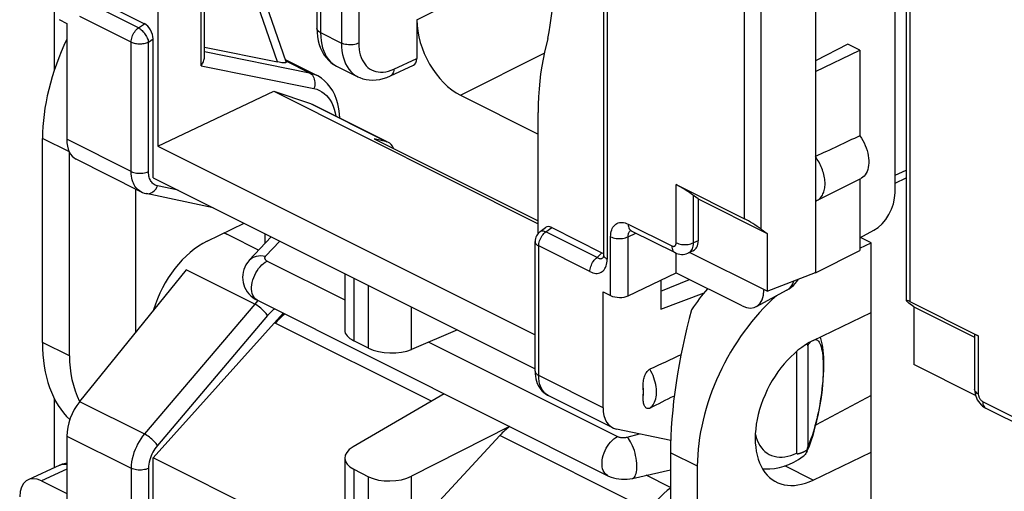
# Model space of a CAD drawing. Units: millimetres. Extents: x -29.2 to 20, y -33.3 to 33.4.
# Drawn here: x -27.6 to -11.7, y -3.2 to 4.4 of the extents above; entities that cross this region are included whole.
import ezdxf

# ---------------------------------------------------------------- set-up
doc = ezdxf.new("R2010")
doc.units = ezdxf.units.MM
doc.header["$LTSCALE"] = 16.335
doc.layers.get('0').update_dxf_attribs({"linetype": 'CONTINUOUS'})
for name, color, linetype in [('DRAFT', 7, 'CONTINUOUS'), ('RACCORDO', 7, 'CONTINUOUS'), ('SMUSSO', 7, 'CONTINUOUS')]:
    doc.layers.add(name, color=color, linetype=linetype)

msp = doc.modelspace()

# ---------------------------------------------------------------- linework, layer by layer
at = {"color": 253, "linetype": 'CONTINUOUS'}
for p, q in [((-18.111, 8.92), (-18.111, 0.574)), ((-24.673, 3.695), (-24.673, 6.372)), ((-21.186, 4.437), (-19.362, 5.356)), ((-22.741, 4.856), (-22.741, 4.23)), ((-25.685, 4.307), (-26.513, 4.721)), ((-22.404, 4.719), (-22.404, 4.061)), ((-22.124, 4.717), (-22.124, 4.06)), ((-25.802, 4.078), (-26.629, 4.492)), ((-25.685, 4.307), (-25.588, 4.374)), ((-22.741, 4.23), (-22.404, 4.061)), ((-25.802, 1.988), (-25.802, 4.078)), ((-25.521, 4.077), (-25.447, 4.128)), ((-25.521, 1.987), (-25.521, 4.077)), ((-24.617, 3.924), (-22.922, 3.582)), ((-20.479, 3.218), (-19.127, 3.899)), ((-24.673, 3.695), (-22.849, 3.327)), ((-23.304, 3.773), (-22.922, 3.582)), ((-21.558, 3.64), (-21.186, 3.812)), ((-22.902, 3.084), (-21.67, 2.467)), ((-25.802, 1.988), (-26.842, 2.508)), ((-25.042, 1.685), (-25.377, 1.756)), ((-19.1, 1.015), (-19.007, 1.084)), ((-18.272, 0.601), (-19.1, 1.015)), ((-19.217, -1.304), (-19.217, 0.786)), ((-18.389, 0.372), (-19.217, 0.786)), ((-23.806, -0.151), (-24.914, 0.403)), ((-22.205, 0.267), (-22.205, -0.744)), ((-21.965, -0.864), (-21.965, 0.147)), ((-15.571, 0.077), (-15.577, 0.073)), ((-23.806, -0.151), (-25.587, -2.248)), ((-23.759, -0.097), (-23.806, -0.151)), ((-21.271, -0.885), (-21.271, -0.2)), ((-23.597, -0.337), (-25.377, -2.435)), ((-20.949, -1.721), (-23.473, -0.459)), ((-18.177, -1.825), (-19.217, -1.304)), ((-26.634, -1.725), (-25.587, -2.248)), ((-26.842, -2.283), (-25.802, -2.803)), ((-17.436, -3.478), (-19.845, -2.273)), ((-26.842, -2.817), (-27.249, -3.005)), ((-25.802, -2.803), (-25.802, -4.893)), ((-25.521, -2.804), (-25.521, -4.894)), ((-22.205, -2.819), (-22.205, -3.907)), ((-21.965, -4.027), (-21.965, -2.939)), ((-21.271, -3.815), (-21.271, -2.93))]:
    msp.add_line(p, q, dxfattribs=at)
at = {"color": 7, "linetype": 'CONTINUOUS'}
for p, q in [((-14.746, 7.498), (-14.746, 3.601)), ((-24.617, 3.834), (-24.617, 6.442)), ((-25.37, 6.014), (-25.37, 2.396)), ((-26.401, 4.781), (-25.588, 4.374)), ((-22.799, 4.926), (-22.799, 4.3)), ((-22.799, 4.3), (-22.797, 4.233)), ((-21.186, 4.437), (-21.186, 3.812)), ((-22.797, 4.233), (-22.79, 4.166)), ((-25.447, 1.888), (-25.447, 4.128)), ((-14.746, 3.601), (-14.026, 3.948)), ((-23.311, 3.795), (-22.807, 3.542)), ((-22.484, 3.691), (-22.141, 3.519)), ((-21.613, 3.531), (-21.24, 3.703)), ((-25.37, 2.396), (-23.499, 3.284)), ((-23.499, 3.284), (-19.224, 1.146)), ((-23.499, 3.284), (-22.902, 3.084)), ((-20.479, 3.218), (-19.224, 2.59)), ((-22.902, 3.084), (-22.865, 3.068)), ((-22.865, 3.068), (-21.668, 2.47)), ((-19.224, 0.99), (-19.224, 2.941)), ((-25.37, 2.396), (-19.276, -0.651)), ((-21.873, 2.517), (-19.224, 1.193)), ((-21.67, 2.467), (-21.873, 2.517)), ((-21.645, 2.458), (-21.67, 2.467)), ((-25.447, 1.888), (-19.276, -1.198)), ((-25.644, 1.662), (-25.644, 1.662)), ((-24.479, 1.404), (-25.558, 1.632)), ((-23.742, 0.719), (-24.214, 0.955)), ((-19.194, 1.017), (-19.106, 1.082)), ((-19.007, 1.084), (-18.194, 0.677)), ((-19.276, -1.234), (-19.276, 0.856)), ((-22.351, 0.34), (-22.351, -0.572)), ((-15.931, -0.183), (-17, 0.351)), ((-17.241, 0.236), (-17.241, -0.232)), ((-17.241, -0.232), (-16.544, 0.031)), ((-15.207, 0.072), (-15.702, -0.195)), ((-15.577, 0.08), (-15.577, 0.073)), ((-25.447, -2.633), (-23.343, -0.3)), ((-23.473, -0.459), (-23.338, -0.303)), ((-20.531, -0.57), (-21.271, -0.885)), ((-21.965, -0.864), (-22.205, -0.744)), ((-20.742, -1.601), (-22.217, -2.457)), ((-19.062, -1.628), (-19.063, -1.628)), ((-19.689, -2.127), (-21.271, -2.93)), ((-19.845, -2.273), (-21.271, -3.815)), ((-25.447, -4.874), (-25.447, -2.633)), ((-19.22, -5.747), (-25.447, -2.633)), ((-22.351, -2.638), (-22.351, -3.664)), ((-26.955, -2.751), (-27.468, -2.988)), ((-22.205, -2.819), (-21.965, -2.939)), ((-27.249, -3.005), (-26.842, -3.209)), ((-17.087, -3.112), (-17.479, -2.916))]:
    msp.add_line(p, q, dxfattribs=at)
for points in [[(-19.071, 4.135), (-19.049, 4.243), (-19.03, 4.353), (-19.014, 4.465), (-19, 4.579), (-18.99, 4.695), (-18.983, 4.813), (-18.978, 4.932), (-18.977, 5.054)], [(-22.79, 4.166), (-22.779, 4.1), (-22.762, 4.038), (-22.741, 3.979), (-22.716, 3.924), (-22.686, 3.874), (-22.653, 3.827), (-22.615, 3.785), (-22.574, 3.748), (-22.53, 3.717), (-22.484, 3.69)], [(-19.071, 4.135), (-19.123, 3.917), (-19.147, 3.803), (-19.167, 3.686), (-19.185, 3.567), (-19.199, 3.445), (-19.21, 3.322), (-19.218, 3.196), (-19.223, 3.069), (-19.224, 2.941)], [(-24.673, 3.695), (-24.66, 3.712), (-24.649, 3.73), (-24.639, 3.747), (-24.631, 3.766), (-24.625, 3.784), (-24.62, 3.802), (-24.617, 3.82), (-24.617, 3.834)], [(-22.43, 2.851), (-22.434, 2.918), (-22.445, 3), (-22.462, 3.078), (-22.484, 3.153), (-22.512, 3.224), (-22.545, 3.289), (-22.584, 3.35), (-22.628, 3.404), (-22.676, 3.453), (-22.728, 3.495), (-22.784, 3.53), (-22.808, 3.543)], [(-22.142, 3.519), (-22.108, 3.504), (-22.059, 3.486), (-22.007, 3.473), (-21.954, 3.466), (-21.898, 3.463), (-21.842, 3.466), (-21.785, 3.475), (-21.728, 3.488), (-21.67, 3.507), (-21.613, 3.531)], [(-25.644, 1.663), (-25.619, 1.651), (-25.592, 1.641), (-25.563, 1.634), (-25.558, 1.632)], [(-19.194, 1.017), (-19.211, 1.003), (-19.227, 0.987), (-19.241, 0.968), (-19.253, 0.949), (-19.263, 0.927), (-19.27, 0.905), (-19.274, 0.882), (-19.276, 0.856)], [(-15.207, 0.072), (-15.17, 0.094), (-15.135, 0.12), (-15.102, 0.148), (-15.071, 0.18), (-15.043, 0.214), (-15.018, 0.251), (-15.018, 0.251)], [(-19.276, -1.234), (-19.274, -1.276), (-19.27, -1.317)], [(-19.27, -1.317), (-19.262, -1.357), (-19.252, -1.395), (-19.239, -1.432), (-19.223, -1.466), (-19.205, -1.499), (-19.184, -1.529), (-19.16, -1.556), (-19.134, -1.581), (-19.106, -1.602), (-19.077, -1.62), (-19.063, -1.628)], [(-26.955, -2.751), (-26.911, -2.733), (-26.864, -2.72), (-26.842, -2.715)], [(-17.087, -3.125), (-17.139, -3.164), (-17.196, -3.212), (-17.25, -3.263), (-17.302, -3.317)]]:
    msp.add_lwpolyline(points, dxfattribs=at)
at = {"color": 253, "linetype": 'CONTINUOUS'}
for points in [[(-25.802, 4.078), (-25.801, 4.098), (-25.798, 4.12), (-25.793, 4.141), (-25.786, 4.163), (-25.778, 4.185), (-25.768, 4.206), (-25.757, 4.226), (-25.745, 4.245), (-25.731, 4.263), (-25.716, 4.28), (-25.701, 4.294), (-25.685, 4.307)], [(-25.685, 4.307), (-25.67, 4.299), (-25.656, 4.289), (-25.641, 4.277), (-25.626, 4.264), (-25.612, 4.25), (-25.599, 4.235), (-25.586, 4.218), (-25.574, 4.201), (-25.562, 4.184), (-25.552, 4.166), (-25.543, 4.147), (-25.536, 4.129), (-25.529, 4.111), (-25.525, 4.094), (-25.521, 4.077)], [(-22.741, 4.23), (-22.758, 4.239), (-22.772, 4.25), (-22.784, 4.262), (-22.792, 4.274), (-22.797, 4.287), (-22.799, 4.3)], [(-22.741, 4.23), (-22.739, 4.163), (-22.732, 4.099), (-22.722, 4.039), (-22.708, 3.983), (-22.69, 3.931), (-22.668, 3.882), (-22.643, 3.837), (-22.614, 3.797), (-22.582, 3.761), (-22.547, 3.73)], [(-25.802, 4.078), (-25.786, 4.071), (-25.77, 4.065), (-25.752, 4.06), (-25.733, 4.056), (-25.714, 4.052), (-25.694, 4.05), (-25.673, 4.049), (-25.652, 4.049), (-25.631, 4.05), (-25.611, 4.052), (-25.591, 4.055), (-25.572, 4.059), (-25.554, 4.064), (-25.537, 4.07), (-25.521, 4.077)], [(-22.404, 4.061), (-22.402, 3.998), (-22.396, 3.937), (-22.386, 3.879), (-22.373, 3.825), (-22.356, 3.773), (-22.336, 3.726), (-22.312, 3.681), (-22.285, 3.641), (-22.254, 3.605), (-22.221, 3.572), (-22.185, 3.545), (-22.146, 3.522), (-22.142, 3.519)], [(-22.124, 4.06), (-22.144, 4.052), (-22.165, 4.045), (-22.189, 4.039), (-22.213, 4.035), (-22.239, 4.033), (-22.264, 4.032), (-22.29, 4.033), (-22.316, 4.036), (-22.34, 4.04), (-22.363, 4.046), (-22.385, 4.053), (-22.404, 4.061)], [(-22.124, 4.06), (-22.122, 4.009), (-22.117, 3.96), (-22.11, 3.914), (-22.099, 3.871), (-22.085, 3.83), (-22.069, 3.792), (-22.05, 3.756), (-22.028, 3.724), (-22.004, 3.694), (-21.977, 3.669), (-21.948, 3.647), (-21.917, 3.628), (-21.883, 3.613), (-21.848, 3.602), (-21.811, 3.595), (-21.771, 3.592), (-21.731, 3.593), (-21.689, 3.598), (-21.646, 3.608), (-21.603, 3.622), (-21.558, 3.64)], [(-22.547, 3.73), (-22.509, 3.704), (-22.484, 3.691)], [(-22.922, 3.582), (-22.904, 3.571), (-22.888, 3.557), (-22.873, 3.541), (-22.86, 3.522), (-22.85, 3.501), (-22.842, 3.478), (-22.837, 3.454), (-22.834, 3.429), (-22.834, 3.403), (-22.836, 3.377), (-22.841, 3.352), (-22.849, 3.327)], [(-22.922, 3.582), (-22.868, 3.567), (-22.816, 3.547), (-22.808, 3.543)], [(-21.558, 3.64), (-21.56, 3.618), (-21.564, 3.598), (-21.57, 3.579), (-21.578, 3.563), (-21.588, 3.549), (-21.601, 3.538), (-21.613, 3.531)], [(-22.849, 3.327), (-22.803, 3.315), (-22.76, 3.297), (-22.719, 3.275), (-22.681, 3.248), (-22.647, 3.216), (-22.615, 3.18), (-22.586, 3.139), (-22.561, 3.094), (-22.539, 3.045), (-22.521, 2.993), (-22.506, 2.937), (-22.496, 2.884)], [(-25.802, 1.988), (-25.782, 1.979), (-25.761, 1.972), (-25.737, 1.966), (-25.713, 1.962), (-25.688, 1.96), (-25.662, 1.959), (-25.636, 1.959), (-25.611, 1.962), (-25.586, 1.966), (-25.563, 1.971), (-25.541, 1.978), (-25.521, 1.987)], [(-25.644, 1.662), (-25.665, 1.675), (-25.687, 1.69), (-25.707, 1.709), (-25.725, 1.729), (-25.74, 1.75), (-25.754, 1.773), (-25.766, 1.798), (-25.776, 1.823), (-25.784, 1.851), (-25.791, 1.881), (-25.797, 1.914), (-25.8, 1.949), (-25.802, 1.988)], [(-25.47, 1.814), (-25.48, 1.828), (-25.489, 1.843), (-25.497, 1.86), (-25.504, 1.877), (-25.51, 1.895), (-25.514, 1.915), (-25.518, 1.937), (-25.52, 1.961), (-25.521, 1.987)], [(-25.558, 1.632), (-25.549, 1.631), (-25.528, 1.63), (-25.508, 1.632), (-25.488, 1.638), (-25.468, 1.647), (-25.449, 1.659), (-25.431, 1.674), (-25.415, 1.691), (-25.4, 1.711), (-25.388, 1.733), (-25.377, 1.756)], [(-25.377, 1.756), (-25.396, 1.762), (-25.414, 1.769), (-25.43, 1.778), (-25.444, 1.788), (-25.458, 1.8), (-25.47, 1.814)], [(-19.217, 0.786), (-19.216, 0.806), (-19.213, 0.827), (-19.209, 0.849), (-19.202, 0.871), (-19.194, 0.892), (-19.184, 0.914), (-19.173, 0.934), (-19.16, 0.953), (-19.146, 0.971), (-19.132, 0.987), (-19.116, 1.002), (-19.1, 1.015)], [(-19.194, 1.017), (-19.19, 1.02), (-19.18, 1.025), (-19.168, 1.028), (-19.156, 1.029), (-19.143, 1.028), (-19.129, 1.025), (-19.115, 1.021), (-19.1, 1.015)], [(-19.276, 0.856), (-19.275, 0.85), (-19.273, 0.84), (-19.268, 0.829), (-19.262, 0.82), (-19.253, 0.81), (-19.243, 0.801), (-19.231, 0.793), (-19.217, 0.786)], [(-15.099, 0.22), (-15.104, 0.202), (-15.116, 0.173), (-15.13, 0.147), (-15.146, 0.124), (-15.165, 0.103), (-15.186, 0.086), (-15.207, 0.072)], [(-23.597, -0.337), (-23.607, -0.322), (-23.62, -0.305), (-23.634, -0.288), (-23.651, -0.271), (-23.669, -0.253), (-23.688, -0.235), (-23.707, -0.219), (-23.727, -0.202), (-23.748, -0.187), (-23.768, -0.174), (-23.788, -0.161), (-23.806, -0.151)], [(-23.491, -0.226), (-23.504, -0.238), (-23.535, -0.27), (-23.566, -0.303), (-23.597, -0.337)], [(-19.276, -1.234), (-19.274, -1.247), (-19.269, -1.26), (-19.26, -1.272), (-19.249, -1.284), (-19.234, -1.295), (-19.217, -1.304)], [(-19.063, -1.628), (-19.091, -1.611), (-19.115, -1.592), (-19.136, -1.57), (-19.155, -1.544), (-19.173, -1.513), (-19.188, -1.479), (-19.201, -1.44), (-19.21, -1.398), (-19.215, -1.353), (-19.217, -1.304)], [(-25.587, -2.248), (-25.617, -2.286), (-25.646, -2.327), (-25.672, -2.369), (-25.697, -2.411), (-25.718, -2.455), (-25.738, -2.501), (-25.757, -2.549), (-25.772, -2.599), (-25.785, -2.65), (-25.794, -2.701), (-25.8, -2.752), (-25.802, -2.803)], [(-25.377, -2.435), (-25.388, -2.419), (-25.4, -2.403), (-25.415, -2.385), (-25.431, -2.368), (-25.449, -2.35), (-25.468, -2.333), (-25.488, -2.316), (-25.508, -2.3), (-25.528, -2.285), (-25.549, -2.271), (-25.568, -2.259), (-25.587, -2.248)], [(-25.377, -2.435), (-25.398, -2.461), (-25.417, -2.487), (-25.435, -2.515), (-25.451, -2.543), (-25.466, -2.573), (-25.479, -2.603), (-25.491, -2.635), (-25.501, -2.669), (-25.51, -2.702), (-25.516, -2.736), (-25.52, -2.77), (-25.521, -2.804)], [(-26.94, -2.745), (-26.914, -2.738), (-26.887, -2.734), (-26.859, -2.734), (-26.842, -2.736)], [(-25.521, -2.804), (-25.541, -2.813), (-25.563, -2.82), (-25.586, -2.825), (-25.611, -2.829), (-25.636, -2.832), (-25.662, -2.832), (-25.688, -2.831), (-25.713, -2.829), (-25.737, -2.825), (-25.761, -2.819), (-25.782, -2.812), (-25.802, -2.803)]]:
    msp.add_lwpolyline(points, dxfattribs=at)
at = {"color": 7, "linetype": 'CONTINUOUS'}
for centre, major_axis, ratio, start_param, end_param in [((-25.588, 4.199), (-0.087, 0.182), 0.612174, -2.236995, -0.669229), ((-20.479, 4.084), (-0.447, 0.894), 0.612555, 0.886296, 2.456788), ((-21.327, 3.883), (-0.089, 0.179), 0.61219, -3.160609, -2.255735), ((-21.873, 1.678), (0.205, 0.789), 0.374946, -0.430748, -0.079734), ((-19.006, 0.908), (-0.088, 0.182), 0.608575, -0.667734, 0.113781), ((-15.931, 0.25), (-0.224, 0.447), 0.61219, 2.456959, 4.027451), ((-23.216, -0.941), (0.348, 0.72), 0.601612, 0.859237, 1.155925), ((-21.851, -0.583), (0.5, -0.014), 0.478332, -3.128327, -2.342929), ((-21.612, -0.702), (0.5, -0.014), 0.478332, -2.342929, -0.80704), ((-19.575, -2.762), (0.379, 0.705), 0.633434, 0.886461, 1.18263), ((-21.851, -2.627), (0.5, 0.015), 0.521057, 8.658989, 10.194879), ((-27.249, -3.438), (-0.224, 0.447), 0.61219, -0.684634, 0.885858), ((-21.612, -2.747), (0.5, 0.015), 0.521057, -2.371492, -0.835602)]:
    msp.add_ellipse(centre, major_axis=major_axis, ratio=ratio, start_param=start_param, end_param=end_param, dxfattribs=at)
at = {"layer": 'DRAFT', "color": 7, "linetype": 'CONTINUOUS'}
for p, q in [((-27.039, 3.637), (-27.039, 5.371)), ((-14.223, 4.046), (-14.746, 3.775)), ((-14.026, 3.948), (-14.223, 4.046)), ((-14.026, 3.948), (-14.026, 2.565)), ((-14.746, 3.601), (-14.746, 0.35)), ((-27.234, -0.771), (-27.234, 2.52)), ((-14.72, 1.52), (-14.013, 1.874)), ((-14.026, 1.868), (-14.026, 0.713)), ((-24.576, 0.864), (-23.978, 1.153)), ((-23.641, 0.985), (-23.641, 0.829)), ((-14.026, 0.749), (-13.847, 0.836)), ((-13.847, 0.836), (-14.018, 0.921)), ((-13.847, -6.958), (-13.847, 0.836)), ((-14.746, 0.35), (-14.026, 0.713)), ((-15.527, 0.055), (-14.746, 0.356)), ((-14.746, 0.35), (-14.753, 0.354)), ((-14.783, -0.742), (-13.847, -0.29)), ((-27.039, -2.79), (-27.039, -1.686)), ((-13.847, -1.626), (-14.731, -2.1)), ((-14.738, -2.103), (-14.731, -2.1)), ((-14.731, -2.1), (-14.731, -2.076)), ((-14.783, -2.993), (-13.847, -2.542)), ((-16.653, -6.062), (-16.653, -2.771))]:
    msp.add_line(p, q, dxfattribs=at)
at = {"layer": 'DRAFT', "color": 253, "linetype": 'CONTINUOUS'}
msp.add_line((-14.783, -2.993), (-15.239, -2.765), dxfattribs=at)
at = {"layer": 'DRAFT', "color": 7, "linetype": 'CONTINUOUS'}
for points in [[(-14.026, 2.565), (-14.002, 2.528), (-13.979, 2.49), (-13.959, 2.451), (-13.94, 2.41), (-13.924, 2.368), (-13.911, 2.327), (-13.9, 2.286), (-13.891, 2.244), (-13.886, 2.204), (-13.883, 2.164), (-13.883, 2.125), (-13.886, 2.088), (-13.891, 2.053), (-13.9, 2.02), (-13.911, 1.99), (-13.924, 1.962), (-13.94, 1.936), (-13.959, 1.914), (-13.979, 1.895), (-14.002, 1.88), (-14.013, 1.874)], [(-14.687, 2.138), (-14.701, 2.161), (-14.715, 2.184), (-14.73, 2.206), (-14.746, 2.228)], [(-14.72, 1.52), (-14.715, 1.523), (-14.701, 1.531), (-14.687, 1.541), (-14.674, 1.552), (-14.662, 1.564), (-14.651, 1.578), (-14.641, 1.592), (-14.631, 1.608), (-14.623, 1.625), (-14.615, 1.643), (-14.608, 1.661), (-14.603, 1.681), (-14.598, 1.701), (-14.594, 1.723), (-14.592, 1.745), (-14.59, 1.767), (-14.59, 1.791), (-14.59, 1.814), (-14.592, 1.839), (-14.594, 1.863), (-14.598, 1.888), (-14.603, 1.913), (-14.608, 1.939), (-14.615, 1.964), (-14.623, 1.99), (-14.631, 2.015), (-14.641, 2.04), (-14.651, 2.065), (-14.662, 2.09), (-14.674, 2.114), (-14.687, 2.138)], [(-14.746, 1.51), (-14.73, 1.515), (-14.72, 1.52)]]:
    msp.add_lwpolyline(points, dxfattribs=at)
for centre, major_axis, ratio, start_param, end_param in [((-25.428, 3.455), (1.131, 2.341), 0.601612, -4.706841, -4.035899), ((-26.257, -3.689), (20.608, 9.954), 0.017038, 0.927201, 0.969916), ((-24.576, -0.262), (0.598, 1.154), 0.622984, 0.693605, 1.870583), ((-14.783, -1.867), (1.196, 2.309), 0.622984, 1.016247, 2.264402), ((-25.428, 0.164), (1.131, 2.341), 0.601612, -4.035899, -3.322688), ((-14.783, -1.867), (0.598, 1.154), 0.622984, 0.693605, 3.835198)]:
    msp.add_ellipse(centre, major_axis=major_axis, ratio=ratio, start_param=start_param, end_param=end_param, dxfattribs=at)
at = {"layer": 'RACCORDO', "color": 7, "linetype": 'CONTINUOUS'}
for p, q in [((-13.458, 1.649), (-13.458, 9.698)), ((-18.169, 8.99), (-18.169, 0.644)), ((-23.298, 3.756), (-24.829, 8.19)), ((-13.278, 7.62), (-13.278, -0.093)), ((-26.964, 4.44), (-26.842, 4.379)), ((-26.842, 4.379), (-26.842, 2.508)), ((-24.617, 3.995), (-23.436, 3.756)), ((-25.644, 1.662), (-26.689, 2.185)), ((-16.995, 1.776), (-15.889, 1.223)), ((-13.458, 1.802), (-13.278, 1.885)), ((-16.64, 1.546), (-16.715, 1.601)), ((-16.64, 1.546), (-16.64, 0.871)), ((-24.214, 0.955), (-24.214, 0.955)), ((-17.72, 1.032), (-17.014, 0.679)), ((-14.026, 0.917), (-13.8, 1.039)), ((-23.542, 0.935), (-23.893, 0.555)), ((-16.994, 0.354), (-16.994, 0.67)), ((-16.721, 0.708), (-16.797, 0.673)), ((-15.527, 0.055), (-16.779, 0.681)), ((-18.173, 0.6), (-18.173, 0.601)), ((-24.914, 0.403), (-26.634, -1.725)), ((-17.772, -0.018), (-16.994, 0.354)), ((-17.241, 0.055), (-16.782, 0.243)), ((-18.177, -1.825), (-18.177, 0.046)), ((-18.177, 0.046), (-18.055, -0.015)), ((-23.762, -0.091), (-18.1, -2.922)), ((-13.22, -0.112), (-12.114, -0.665)), ((-12.172, -0.646), (-12.172, -1.532)), ((-15.049, -0.918), (-15.049, -2.557)), ((-14.87, -0.824), (-14.87, -2.459)), ((-12.157, -1.63), (-13.157, -1.13)), ((-17.529, -1.509), (-17.529, -1.629)), ((-18.018, -2.15), (-19.063, -1.628)), ((-14.655, -1.695), (-14.649, -1.658)), ((-14.649, -1.658), (-14.644, -1.616)), ((-11.991, -1.833), (-11.285, -2.186)), ((-17.084, -2.356), (-17.961, -2.17)), ((-26.842, -2.283), (-26.842, -4.154)), ((-14.887, -2.545), (-14.872, -2.51)), ((-14.88, -2.524), (-14.887, -2.545)), ((-14.882, -2.505), (-14.875, -2.501)), ((-14.872, -2.51), (-14.842, -2.438)), ((-17.702, -2.966), (-17.087, -2.828))]:
    msp.add_line(p, q, dxfattribs=at)
at = {"layer": 'RACCORDO', "color": 253, "linetype": 'CONTINUOUS'}
for p, q in [((-23.436, 3.756), (-24.702, 7.425)), ((-13.458, 1.928), (-13.278, 2.011)), ((-16.995, 0.838), (-16.995, 1.776)), ((-16.715, 0.837), (-16.715, 1.601)), ((-17.772, 1.14), (-17.066, 0.787)), ((-17.772, 0.935), (-17.646, 0.995)), ((-23.402, 0.865), (-23.631, 0.622)), ((-18.055, -0.015), (-18.055, 0.935)), ((-17.772, -0.018), (-17.772, 0.935)), ((-16.64, 0.871), (-16.715, 0.837)), ((-18.272, 0.601), (-18.194, 0.677)), ((-23.605, 0.542), (-22.351, -0.085)), ((-18.181, 0.593), (-18.173, 0.6)), ((-23.762, -0.091), (-23.762, -0.09)), ((-20.99, -0.765), (-17.943, -2.289)), ((-12.114, -0.665), (-12.114, -1.603)), ((-14.648, -1.59), (-14.657, -1.654)), ((-14.657, -1.654), (-14.666, -1.713)), ((-12.043, -1.725), (-11.337, -2.078)), ((-17.786, -2.301), (-17.588, -2.249))]:
    msp.add_line(p, q, dxfattribs=at)
at = {"layer": 'RACCORDO', "color": 7, "linetype": 'CONTINUOUS'}
for points in [[(-23.298, 3.756), (-23.298, 3.752), (-23.3, 3.748), (-23.304, 3.745), (-23.311, 3.743), (-23.321, 3.742), (-23.333, 3.742), (-23.348, 3.743), (-23.365, 3.745), (-23.386, 3.747), (-23.409, 3.751), (-23.436, 3.756)], [(-24.214, 0.955), (-24.272, 0.982), (-24.305, 0.995)], [(-17.737, 1.038), (-17.738, 1.038), (-17.736, 1.038), (-17.731, 1.036), (-17.725, 1.034), (-17.72, 1.032)], [(-18.169, 0.644), (-18.169, 0.637), (-18.17, 0.626), (-18.171, 0.617), (-18.173, 0.609), (-18.174, 0.602), (-18.176, 0.598), (-18.176, 0.598)], [(-17.014, 0.679), (-16.988, 0.667), (-16.962, 0.659), (-16.936, 0.654), (-16.91, 0.651), (-16.883, 0.651), (-16.857, 0.654), (-16.832, 0.66), (-16.808, 0.668), (-16.797, 0.673)], [(-23.893, 0.555), (-23.897, 0.551), (-23.924, 0.518), (-23.948, 0.482), (-23.967, 0.444), (-23.982, 0.404), (-23.993, 0.364), (-24, 0.322), (-24.002, 0.281), (-24, 0.239), (-23.993, 0.199), (-23.982, 0.159), (-23.968, 0.12), (-23.949, 0.083), (-23.927, 0.048), (-23.9, 0.015), (-23.87, -0.017), (-23.836, -0.045), (-23.797, -0.071), (-23.762, -0.09)], [(-14.87, -0.824), (-14.87, -0.82), (-14.87, -0.815), (-14.871, -0.811), (-14.871, -0.807), (-14.872, -0.803), (-14.872, -0.799), (-14.873, -0.795), (-14.874, -0.792)], [(-14.644, -1.616), (-14.633, -1.534), (-14.625, -1.452), (-14.618, -1.373), (-14.613, -1.295), (-14.61, -1.22), (-14.608, -1.149), (-14.609, -1.081), (-14.611, -1.016), (-14.615, -0.956), (-14.62, -0.899), (-14.628, -0.846), (-14.636, -0.796), (-14.647, -0.75), (-14.659, -0.706), (-14.666, -0.685)], [(-17.529, -1.509), (-17.529, -1.487), (-17.529, -1.465), (-17.528, -1.444), (-17.527, -1.423), (-17.525, -1.402), (-17.522, -1.381), (-17.518, -1.361), (-17.514, -1.341), (-17.508, -1.322), (-17.501, -1.303), (-17.493, -1.285), (-17.485, -1.269), (-17.475, -1.254), (-17.465, -1.24), (-17.455, -1.228), (-17.444, -1.218), (-17.433, -1.21), (-17.421, -1.204)], [(-12.172, -1.532), (-12.172, -1.539), (-12.17, -1.571), (-12.164, -1.603), (-12.155, -1.636), (-12.143, -1.667), (-12.129, -1.696), (-12.111, -1.725), (-12.091, -1.751), (-12.069, -1.776), (-12.045, -1.798), (-12.019, -1.817), (-11.991, -1.833)], [(-17.421, -1.83), (-17.433, -1.835), (-17.444, -1.837), (-17.455, -1.838), (-17.465, -1.836), (-17.475, -1.832), (-17.485, -1.826), (-17.493, -1.818), (-17.501, -1.808), (-17.508, -1.796), (-17.514, -1.782), (-17.518, -1.766), (-17.522, -1.75), (-17.525, -1.732), (-17.527, -1.713), (-17.528, -1.693), (-17.529, -1.673), (-17.529, -1.651), (-17.529, -1.629)], [(-14.742, -2.12), (-14.721, -2.035), (-14.702, -1.95), (-14.684, -1.865), (-14.669, -1.78), (-14.655, -1.695)], [(-14.842, -2.438), (-14.815, -2.362), (-14.789, -2.283), (-14.765, -2.203), (-14.742, -2.12)], [(-14.959, -2.547), (-14.954, -2.545), (-14.95, -2.543), (-14.945, -2.54), (-14.94, -2.538), (-14.935, -2.535), (-14.929, -2.533), (-14.924, -2.53), (-14.918, -2.527), (-14.913, -2.524), (-14.907, -2.52)], [(-14.887, -2.545), (-14.899, -2.565), (-14.913, -2.582), (-14.928, -2.595)], [(-14.907, -2.52), (-14.901, -2.517), (-14.895, -2.513), (-14.888, -2.509), (-14.882, -2.505)], [(-14.88, -2.524), (-14.874, -2.496), (-14.873, -2.491), (-14.872, -2.486), (-14.872, -2.481), (-14.871, -2.476), (-14.871, -2.472), (-14.87, -2.467), (-14.87, -2.463), (-14.87, -2.459)], [(-15.599, -2.809), (-15.556, -2.813), (-15.481, -2.814), (-15.404, -2.806), (-15.327, -2.792), (-15.25, -2.769), (-15.173, -2.74), (-15.096, -2.703), (-15.019, -2.659), (-14.944, -2.607), (-14.928, -2.595)], [(-15.049, -2.557), (-15.049, -2.559), (-15.048, -2.561), (-15.047, -2.562), (-15.046, -2.564), (-15.044, -2.565), (-15.043, -2.565), (-15.041, -2.566), (-15.039, -2.567), (-15.037, -2.567), (-15.035, -2.567), (-15.032, -2.567), (-15.03, -2.567), (-15.028, -2.567), (-15.025, -2.567), (-15.022, -2.567), (-15.02, -2.566), (-15.017, -2.566), (-15.014, -2.565), (-15.011, -2.565), (-15.008, -2.564), (-15.005, -2.563), (-15.002, -2.562), (-14.998, -2.561), (-14.995, -2.56), (-14.991, -2.559), (-14.988, -2.558), (-14.984, -2.557), (-14.98, -2.555), (-14.976, -2.554), (-14.972, -2.552), (-14.968, -2.551), (-14.963, -2.549), (-14.959, -2.547)], [(-18.1, -2.922), (-18.086, -2.928), (-18.048, -2.944), (-18.008, -2.957), (-17.966, -2.968), (-17.923, -2.975), (-17.879, -2.979), (-17.834, -2.981), (-17.788, -2.979), (-17.744, -2.974), (-17.702, -2.966)]]:
    msp.add_lwpolyline(points, dxfattribs=at)
at = {"layer": 'RACCORDO', "color": 253, "linetype": 'CONTINUOUS'}
for points in [[(-18.055, 0.935), (-18.053, 0.965), (-18.05, 0.993), (-18.045, 1.02), (-18.037, 1.045), (-18.028, 1.068), (-18.017, 1.089), (-18.003, 1.108), (-17.988, 1.124), (-17.972, 1.138), (-17.954, 1.15), (-17.934, 1.158), (-17.913, 1.164), (-17.891, 1.167), (-17.869, 1.167), (-17.845, 1.165), (-17.821, 1.159), (-17.797, 1.151), (-17.772, 1.14)], [(-17.772, 1.14), (-17.77, 1.118), (-17.767, 1.098), (-17.761, 1.079), (-17.753, 1.063), (-17.743, 1.05), (-17.731, 1.039), (-17.72, 1.032)], [(-24.214, 0.955), (-24.28, 0.985), (-24.306, 0.995)], [(-17.772, 0.935), (-17.771, 0.95), (-17.77, 0.964), (-17.767, 0.977), (-17.764, 0.989), (-17.759, 1.001), (-17.754, 1.011), (-17.747, 1.021), (-17.74, 1.029), (-17.732, 1.036), (-17.731, 1.036)], [(-18.055, 0.935), (-18.035, 0.926), (-18.013, 0.919), (-17.99, 0.913), (-17.965, 0.909), (-17.939, 0.906), (-17.913, 0.905), (-17.887, 0.906), (-17.861, 0.909), (-17.837, 0.913), (-17.813, 0.919), (-17.791, 0.926), (-17.772, 0.935)], [(-17.066, 0.787), (-17.058, 0.784), (-17.051, 0.781), (-17.044, 0.78), (-17.037, 0.78), (-17.03, 0.781), (-17.024, 0.783), (-17.019, 0.785), (-17.013, 0.789), (-17.009, 0.794), (-17.005, 0.799), (-17.001, 0.806), (-16.999, 0.813), (-16.997, 0.821), (-16.996, 0.829), (-16.995, 0.838)], [(-16.995, 0.838), (-16.976, 0.83), (-16.954, 0.822), (-16.931, 0.817), (-16.907, 0.812), (-16.881, 0.81), (-16.855, 0.809), (-16.83, 0.81), (-16.804, 0.812), (-16.78, 0.816), (-16.756, 0.821), (-16.735, 0.829), (-16.715, 0.837)], [(-16.744, 0.721), (-16.734, 0.74), (-16.726, 0.761), (-16.72, 0.785), (-16.716, 0.81), (-16.715, 0.837)], [(-18.169, 0.644), (-18.168, 0.636), (-18.165, 0.624), (-18.159, 0.613), (-18.15, 0.602), (-18.139, 0.592), (-18.126, 0.582), (-18.111, 0.574)], [(-17.066, 0.787), (-17.065, 0.765), (-17.061, 0.745), (-17.055, 0.727), (-17.047, 0.71), (-17.037, 0.697), (-17.025, 0.686), (-17.014, 0.679)], [(-16.797, 0.673), (-16.786, 0.678), (-16.77, 0.69), (-16.756, 0.704), (-16.744, 0.721)], [(-23.893, 0.556), (-23.867, 0.58), (-23.839, 0.598), (-23.809, 0.613), (-23.776, 0.623), (-23.742, 0.629), (-23.706, 0.631), (-23.669, 0.629), (-23.631, 0.622)], [(-23.762, -0.09), (-23.766, -0.089), (-23.787, -0.074), (-23.806, -0.056), (-23.822, -0.034), (-23.835, -0.008), (-23.845, 0.021), (-23.852, 0.053), (-23.855, 0.087), (-23.855, 0.122), (-23.852, 0.16), (-23.845, 0.198), (-23.835, 0.237), (-23.822, 0.276), (-23.806, 0.314), (-23.787, 0.351), (-23.766, 0.386), (-23.743, 0.42), (-23.717, 0.451), (-23.691, 0.479), (-23.663, 0.504), (-23.634, 0.525), (-23.605, 0.542)], [(-23.631, 0.622), (-23.635, 0.616), (-23.639, 0.611), (-23.642, 0.605), (-23.644, 0.6), (-23.645, 0.594), (-23.645, 0.588), (-23.644, 0.583), (-23.642, 0.577), (-23.639, 0.571), (-23.635, 0.566), (-23.631, 0.561), (-23.625, 0.556), (-23.619, 0.551), (-23.612, 0.546), (-23.605, 0.542)], [(-18.389, 0.372), (-18.388, 0.392), (-18.385, 0.414), (-18.381, 0.435), (-18.374, 0.457), (-18.366, 0.478), (-18.356, 0.5), (-18.345, 0.52), (-18.332, 0.539), (-18.318, 0.557), (-18.304, 0.573), (-18.288, 0.588), (-18.272, 0.601)], [(-18.389, 0.372), (-18.364, 0.361), (-18.34, 0.352), (-18.316, 0.347), (-18.293, 0.344), (-18.27, 0.344), (-18.249, 0.347), (-18.229, 0.353), (-18.209, 0.361), (-18.192, 0.372), (-18.176, 0.386), (-18.161, 0.402), (-18.148, 0.42), (-18.137, 0.441), (-18.128, 0.464), (-18.12, 0.489), (-18.115, 0.515), (-18.112, 0.543), (-18.111, 0.574)], [(-18.272, 0.601), (-18.262, 0.594), (-18.251, 0.588), (-18.24, 0.584), (-18.229, 0.582), (-18.219, 0.581), (-18.209, 0.582), (-18.199, 0.584), (-18.19, 0.588), (-18.181, 0.593)], [(-14.87, -0.824), (-14.85, -0.795), (-14.831, -0.772), (-14.822, -0.762)], [(-14.742, -0.723), (-14.726, -0.728), (-14.712, -0.736), (-14.698, -0.749)], [(-14.698, -0.749), (-14.685, -0.766), (-14.674, -0.788), (-14.663, -0.812), (-14.654, -0.841), (-14.645, -0.873), (-14.638, -0.909), (-14.632, -0.947), (-14.627, -0.989), (-14.623, -1.033), (-14.62, -1.08), (-14.619, -1.129), (-14.619, -1.181), (-14.619, -1.234), (-14.621, -1.29), (-14.624, -1.347), (-14.628, -1.406), (-14.634, -1.467), (-14.64, -1.528), (-14.648, -1.59)], [(-17.421, -1.83), (-17.402, -1.815), (-17.385, -1.798), (-17.369, -1.779), (-17.355, -1.757), (-17.343, -1.734), (-17.333, -1.708), (-17.325, -1.68), (-17.319, -1.651), (-17.314, -1.62), (-17.312, -1.588), (-17.312, -1.555), (-17.314, -1.521), (-17.319, -1.486), (-17.325, -1.45), (-17.333, -1.414), (-17.343, -1.378), (-17.355, -1.342), (-17.369, -1.307), (-17.385, -1.272), (-17.402, -1.237), (-17.421, -1.204)], [(-17.529, -1.629), (-17.526, -1.611), (-17.525, -1.591), (-17.524, -1.571), (-17.525, -1.551), (-17.526, -1.53), (-17.529, -1.509)], [(-12.114, -1.603), (-12.131, -1.593), (-12.145, -1.582), (-12.157, -1.571), (-12.165, -1.558), (-12.17, -1.546), (-12.172, -1.532)], [(-14.666, -1.713), (-14.675, -1.772), (-14.686, -1.83), (-14.698, -1.889), (-14.71, -1.947), (-14.723, -2.005), (-14.737, -2.062)], [(-12.114, -1.603), (-12.113, -1.612), (-12.112, -1.622), (-12.11, -1.631), (-12.107, -1.641), (-12.104, -1.651), (-12.1, -1.66), (-12.095, -1.67), (-12.09, -1.679), (-12.084, -1.687), (-12.078, -1.695), (-12.072, -1.703), (-12.065, -1.709), (-12.058, -1.715), (-12.05, -1.72), (-12.043, -1.725)], [(-12.043, -1.725), (-12.042, -1.746), (-12.038, -1.767), (-12.032, -1.785), (-12.024, -1.801), (-12.014, -1.815), (-12.002, -1.826), (-11.991, -1.833)], [(-14.737, -2.062), (-14.752, -2.118), (-14.767, -2.173)], [(-14.767, -2.173), (-14.783, -2.226), (-14.8, -2.277), (-14.817, -2.326), (-14.834, -2.373), (-14.852, -2.417), (-14.87, -2.459)], [(-18.1, -2.922), (-18.104, -2.919), (-18.125, -2.905), (-18.144, -2.887), (-18.16, -2.865), (-18.173, -2.839), (-18.183, -2.81), (-18.19, -2.778), (-18.193, -2.744), (-18.193, -2.708), (-18.19, -2.671), (-18.183, -2.633), (-18.173, -2.594), (-18.16, -2.555), (-18.144, -2.517), (-18.125, -2.48), (-18.104, -2.445), (-18.081, -2.411), (-18.056, -2.38), (-18.029, -2.352), (-18.001, -2.327), (-17.972, -2.306), (-17.943, -2.289)], [(-17.943, -2.289), (-17.934, -2.293), (-17.925, -2.296), (-17.916, -2.299), (-17.906, -2.302), (-17.896, -2.304), (-17.885, -2.306), (-17.874, -2.307), (-17.863, -2.308), (-17.852, -2.308), (-17.84, -2.308), (-17.829, -2.308), (-17.818, -2.306), (-17.807, -2.305), (-17.797, -2.303), (-17.786, -2.301)], [(-17.702, -2.966), (-17.7, -2.965), (-17.685, -2.958), (-17.671, -2.947), (-17.66, -2.931), (-17.65, -2.911), (-17.641, -2.887), (-17.635, -2.859), (-17.631, -2.828), (-17.629, -2.794), (-17.629, -2.758), (-17.631, -2.72), (-17.635, -2.68), (-17.641, -2.639), (-17.65, -2.598), (-17.66, -2.558), (-17.671, -2.518), (-17.685, -2.479), (-17.7, -2.442), (-17.715, -2.407), (-17.732, -2.375), (-17.75, -2.347), (-17.768, -2.322), (-17.786, -2.301)], [(-15.716, -2.256), (-15.703, -2.305), (-15.686, -2.351), (-15.667, -2.395), (-15.644, -2.434), (-15.619, -2.471), (-15.59, -2.504), (-15.56, -2.533), (-15.526, -2.558), (-15.491, -2.579), (-15.453, -2.596), (-15.413, -2.609), (-15.371, -2.618), (-15.328, -2.622), (-15.284, -2.622), (-15.238, -2.617), (-15.192, -2.608), (-15.145, -2.595), (-15.098, -2.578), (-15.049, -2.557)]]:
    msp.add_lwpolyline(points, dxfattribs=at)
at = {"layer": 'RACCORDO', "color": 7, "linetype": 'CONTINUOUS'}
for centre, major_axis, ratio, start_param, end_param in [((-26.425, 2.724), (0.261, 0.54), 0.601612, -4.035899, -3.149822), ((-16.854, 1.67), (0.2, -0.126), 0.088435, 0.85851, 2.411853), ((-13.806, 1.469), (0.217, 0.45), 0.601612, -2.447649, -0.894306), ((-16.852, 0.977), (-0.134, 0.268), 0.61219, -3.160609, -2.255735), ((-18.198, 0.855), (-0.093, 0.184), 0.594517, -3.817503, -3.644313), ((-17.913, 0.053), (0.2, -0.003), 0.489238, -2.349319, -0.778523), ((-11.972, -0.771), (0.2, -0.126), 0.088435, 2.411853, 3.197251), ((-31.667, -8.396), (20.608, 9.954), 0.017038, 0.765027, 0.799318), ((-26.425, -2.067), (0.261, 0.54), 0.601612, 1.200089, 2.247286), ((-31.667, -8.396), (20.608, 9.954), 0.017038, -0.815777, -0.788819), ((-17.745, -1.616), (0.276, 0.533), 0.622984, -4.018784, -2.971586)]:
    msp.add_ellipse(centre, major_axis=major_axis, ratio=ratio, start_param=start_param, end_param=end_param, dxfattribs=at)
at = {"layer": 'SMUSSO', "color": 253, "linetype": 'CONTINUOUS'}
for p, q in [((-15.889, 1.223), (-15.889, 8.884)), ((-15.622, 1.058), (-15.622, 8.877)), ((-13.22, 7.549), (-13.22, -0.112)), ((-26.8, 2.303), (-27.234, 2.52)), ((-26.8, -0.988), (-27.234, -0.771)), ((-16.653, -2.771), (-17.087, -2.554))]:
    msp.add_line(p, q, dxfattribs=at)
at = {"layer": 'SMUSSO', "color": 7, "linetype": 'CONTINUOUS'}
for p, q in [((-26.8, -0.988), (-26.8, 2.303)), ((-25.727, -0.603), (-25.727, 1.704)), ((-16.64, 1.546), (-15.527, 0.989)), ((-15.622, 1.058), (-15.527, 0.989)), ((-15.527, 0.989), (-15.527, 0.055)), ((-13.157, -0.196), (-13.234, -0.136)), ((-13.157, -0.196), (-13.157, -1.13)), ((-13.157, -0.196), (-12.172, -0.688)), ((-17.087, -2.554), (-17.087, -5.844))]:
    msp.add_line(p, q, dxfattribs=at)
for centre, major_axis, ratio, start_param, end_param in [((-15.748, 1.117), (0.2, -0.126), 0.088435, 0.945776, 2.411853), ((-15.634, -1.442), (1.131, 2.341), 0.601612, 1.170687, 1.339438), ((-13.078, -0.218), (0.2, -0.126), 0.088435, 2.411853, 3.877929), ((-16.2, -1.159), (0.506, 2.645), 0.275378, 1.270253, 2.178101), ((-24.01, -0.545), (2.665, 1.091), 0.757767, 2.840884, 3.186907)]:
    msp.add_ellipse(centre, major_axis=major_axis, ratio=ratio, start_param=start_param, end_param=end_param, dxfattribs=at)

doc.saveas('drawing.dxf')
